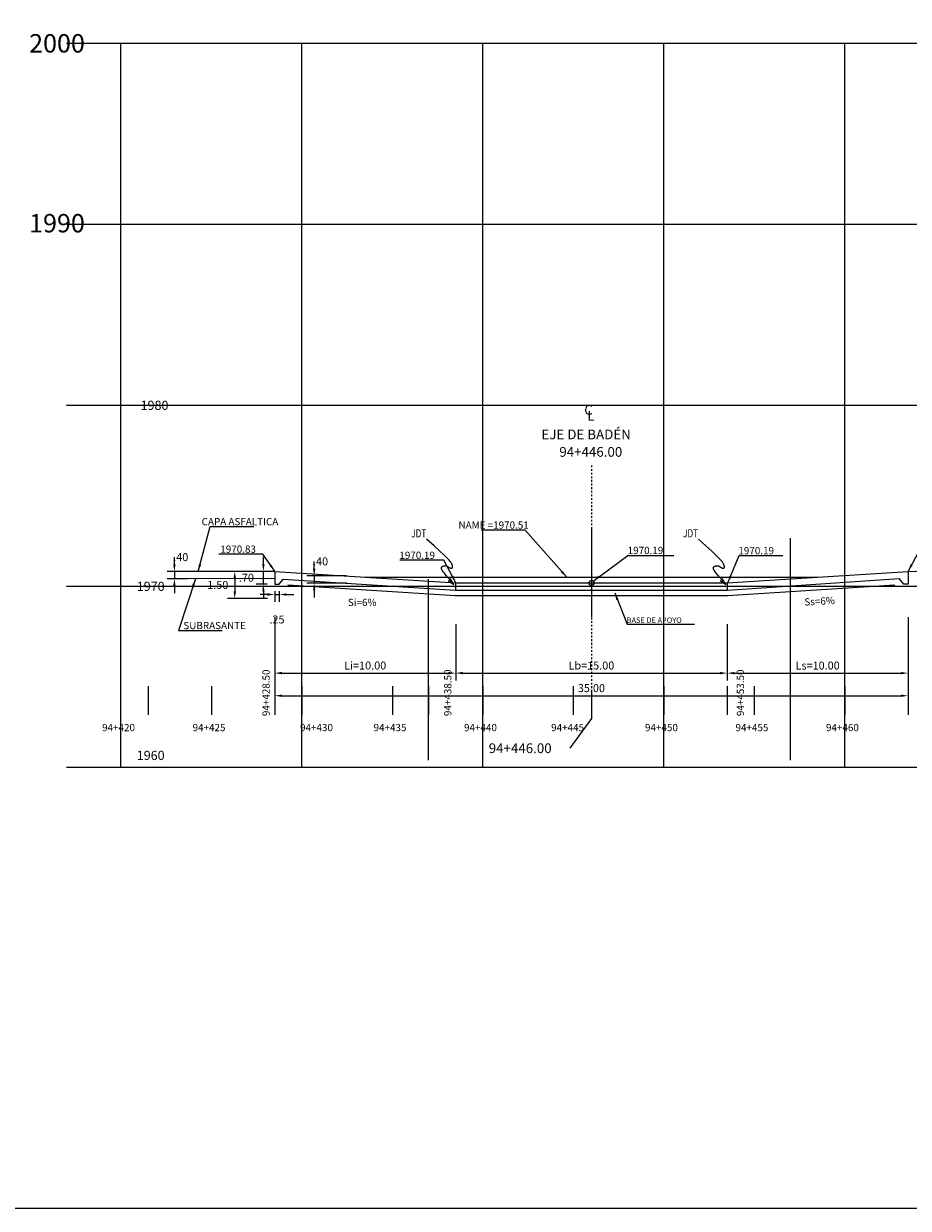
# Model space of a CAD drawing. Units: metres. Extents: x 774403 to 775367, y 8557528 to 8557947.
# Drawn here: x 775069 to 775118, y 8557615 to 8557680 of the extents above; entities that cross this region are included whole.
import ezdxf
from ezdxf.enums import TextEntityAlignment as Align

# ---------------------------------------------------------------- set-up
doc = ezdxf.new("R2010")
doc.units = ezdxf.units.M
doc.header["$LTSCALE"] = 0.08
doc.header["$MEASUREMENT"] = 0
doc.linetypes.add('DIVIDE2', pattern=[15.875, 6.35, -3.175, 0, -3.175, 0, -3.175])
for name, color, linetype in [('01', 7, 'Continuous'), ('03', 3, 'Continuous'), ('3', 180, 'Continuous'), ('ACOTADO', 8, 'Continuous'), ('PBASE', 7, 'Continuous'), ('PGRID', 8, 'Continuous'), ('PGRIDT', 7, 'Continuous'), ('PVGRID', 8, 'Continuous'), ('XEG', 1, 'Continuous'), ('XGRID', 8, 'Continuous')]:
    doc.layers.add(name, color=color, linetype=linetype)
for name, color, linetype, lineweight in [('5', 6, 'Continuous', 20), ('COTAS', 7, 'Continuous', 15), ('Hatch', 8, 'Continuous', 13), ('line de separacion', 1, 'Continuous', 40), ('SE TEXTO', 7, 'Continuous', 9), ('sombreado ampliado', 64, 'Continuous', 18)]:
    doc.layers.add(name, color=color, linetype=linetype, lineweight=lineweight)
doc.styles.add('01COTAS', font='romans.shx')
doc.styles.add('100-NOTAS', font='romans.shx', dxfattribs={"height": 0.2})
doc.styles.add('L80', font='simplex', dxfattribs={"height": 1.016})
doc.styles.add('ROMANC', font='romans.shx', dxfattribs={"width": 0.75})
doc.dimstyles.new('DIM-200-CORTE', dxfattribs={"dimscale": 0.2, "dimtxt": 2.2, "dimasz": 2, "dimexe": 2, "dimexo": 2, "dimgap": 1, "dimtad": 1, "dimtih": 1, "dimtoh": 1, "dimzin": 4, "dimdsep": 46, "dimtxsty": '01COTAS', "dimcen": 25, "dimclrd": 8, "dimclre": 8, "dimclrt": 7, "dimadec": 0, "dimazin": 2, "dimtfac": 1, "dimtmove": 2, "dimatfit": 3, "dimfxl": 0, "dimtolj": 1, "dimtzin": 0, "dimarcsym": 0})

# ---------------------------------------------------------------- blocks, each defined once
blk = doc.blocks.new('*D6')
at = {"layer": 'ACOTADO', "color": 8, "lineweight": -2}
for p, q in [((775082.879, 8557647.706), (775082.879, 8557644.209)), ((775092.879, 8557647.306), (775092.879, 8557644.209)), ((775083.279, 8557644.609), (775092.479, 8557644.609))]:
    blk.add_line(p, q, dxfattribs=at)
at = {"layer": 'ACOTADO', "color": 8}
for points in [[(775083.279, 8557644.676), (775083.279, 8557644.543), (775082.879, 8557644.609)], [(775092.479, 8557644.676), (775092.479, 8557644.543), (775092.879, 8557644.609)]]:
    blk.add_solid(points, dxfattribs=at)
at = {"layer": 'Defpoints', "color": 0}
for p in [(775082.879, 8557648.106), (775092.879, 8557647.706), (775092.879, 8557644.609)]:
    blk.add_point(p, dxfattribs=at)
at = {"layer": 'ACOTADO', "color": 7, "insert": (775087.879, 8557645.029), "char_height": 0.44, "attachment_point": 5, "style": '01COTAS'}
blk.add_mtext('\\A1;Li=10.00', dxfattribs=at)
blk = doc.blocks.new('*D7')
at = {"layer": 'ACOTADO', "color": 8, "lineweight": -2}
for p, q in [((775092.879, 8557647.306), (775092.879, 8557644.209)), ((775107.879, 8557647.306), (775107.879, 8557644.209)), ((775093.279, 8557644.609), (775107.479, 8557644.609))]:
    blk.add_line(p, q, dxfattribs=at)
at = {"layer": 'ACOTADO', "color": 8}
for points in [[(775093.279, 8557644.676), (775093.279, 8557644.543), (775092.879, 8557644.609)], [(775107.479, 8557644.676), (775107.479, 8557644.543), (775107.879, 8557644.609)]]:
    blk.add_solid(points, dxfattribs=at)
at = {"layer": 'Defpoints', "color": 0}
for p in [(775092.879, 8557647.706), (775107.879, 8557647.706), (775107.879, 8557644.609)]:
    blk.add_point(p, dxfattribs=at)
at = {"layer": 'ACOTADO', "color": 7, "insert": (775100.379, 8557645.029), "char_height": 0.44, "attachment_point": 5, "style": '01COTAS'}
blk.add_mtext('\\A1;Lb=15.00', dxfattribs=at)
blk = doc.blocks.new('*D8')
at = {"layer": 'ACOTADO', "color": 8, "lineweight": -2}
for p, q in [((775107.879, 8557647.306), (775107.879, 8557644.209)), ((775117.879, 8557646.706), (775117.879, 8557644.209)), ((775108.279, 8557644.609), (775117.479, 8557644.609))]:
    blk.add_line(p, q, dxfattribs=at)
at = {"layer": 'ACOTADO', "color": 8}
for points in [[(775108.279, 8557644.676), (775108.279, 8557644.543), (775107.879, 8557644.609)], [(775117.479, 8557644.676), (775117.479, 8557644.543), (775117.879, 8557644.609)]]:
    blk.add_solid(points, dxfattribs=at)
at = {"layer": 'Defpoints', "color": 0}
for p in [(775107.879, 8557647.706), (775117.879, 8557647.106), (775117.879, 8557644.609)]:
    blk.add_point(p, dxfattribs=at)
at = {"layer": 'ACOTADO', "color": 7, "insert": (775112.879, 8557645.029), "char_height": 0.44, "attachment_point": 5, "style": '01COTAS'}
blk.add_mtext('\\A1;Ls=10.00', dxfattribs=at)
blk = doc.blocks.new('*D9')
at = {"layer": 'ACOTADO', "color": 8, "lineweight": -2}
for p, q in [((775117.879, 8557647.706), (775117.879, 8557642.961)), ((775082.879, 8557646.706), (775082.879, 8557642.961)), ((775083.279, 8557643.361), (775117.479, 8557643.361))]:
    blk.add_line(p, q, dxfattribs=at)
at = {"layer": 'ACOTADO', "color": 8}
for points in [[(775083.279, 8557643.428), (775083.279, 8557643.294), (775082.879, 8557643.361)], [(775117.479, 8557643.428), (775117.479, 8557643.294), (775117.879, 8557643.361)]]:
    blk.add_solid(points, dxfattribs=at)
at = {"layer": 'Defpoints', "color": 0}
for p in [(775117.879, 8557648.106), (775082.879, 8557647.106), (775117.879, 8557643.361)]:
    blk.add_point(p, dxfattribs=at)
at = {"layer": 'ACOTADO', "color": 7, "insert": (775100.379, 8557643.781), "char_height": 0.44, "attachment_point": 5, "style": '01COTAS'}
blk.add_mtext('\\A1;35.00', dxfattribs=at)
blk = doc.blocks.new('*D13')
at = {"layer": 'ACOTADO', "color": 8, "lineweight": -2}
for p, q in [((775082.479, 8557650.232), (775080.272, 8557650.232)), ((775080.672, 8557649.832), (775080.672, 8557649.132)), ((775082.479, 8557648.732), (775080.272, 8557648.732))]:
    blk.add_line(p, q, dxfattribs=at)
at = {"layer": 'ACOTADO', "color": 8}
for points in [[(775080.606, 8557649.832), (775080.739, 8557649.832), (775080.672, 8557650.232)], [(775080.606, 8557649.132), (775080.739, 8557649.132), (775080.672, 8557648.732)]]:
    blk.add_solid(points, dxfattribs=at)
at = {"layer": 'Defpoints', "color": 0}
for p in [(775082.879, 8557650.232), (775080.672, 8557648.732), (775082.879, 8557648.732)]:
    blk.add_point(p, dxfattribs=at)
at = {"layer": 'ACOTADO', "color": 7, "insert": (775079.732, 8557649.482), "char_height": 0.44, "attachment_point": 5, "style": '01COTAS'}
blk.add_mtext('\\A1;1.50', dxfattribs=at)
blk = doc.blocks.new('*D10')
at = {"layer": 'ACOTADO', "color": 8, "lineweight": -2}
for p, q in [((775085.059, 8557650.378), (775085.059, 8557650.778)), ((775086.841, 8557649.978), (775084.659, 8557649.978)), ((775086.866, 8557649.583), (775084.659, 8557649.583)), ((775085.059, 8557649.978), (775085.059, 8557649.583)), ((775085.059, 8557649.183), (775085.059, 8557648.783))]:
    blk.add_line(p, q, dxfattribs=at)
at = {"layer": 'ACOTADO', "color": 8}
for points in [[(775084.993, 8557650.378), (775085.126, 8557650.378), (775085.059, 8557649.978)], [(775084.993, 8557649.183), (775085.126, 8557649.183), (775085.059, 8557649.583)]]:
    blk.add_solid(points, dxfattribs=at)
at = {"layer": 'Defpoints', "color": 0}
for p in [(775085.059, 8557649.583), (775087.241, 8557649.978), (775087.266, 8557649.583)]:
    blk.add_point(p, dxfattribs=at)
at = {"layer": 'ACOTADO', "color": 7, "insert": (775085.413, 8557650.781), "char_height": 0.44, "attachment_point": 5, "style": '01COTAS'}
blk.add_mtext('\\A1;.40', dxfattribs=at)
blk = doc.blocks.new('*D11')
at = {"layer": 'ACOTADO', "color": 8, "lineweight": -2}
for p, q in [((775077.335, 8557650.615), (775077.335, 8557651.015)), ((775078.027, 8557650.215), (775076.935, 8557650.215)), ((775077.335, 8557650.215), (775077.335, 8557649.819)), ((775078.052, 8557649.819), (775076.935, 8557649.819)), ((775077.335, 8557649.419), (775077.335, 8557649.019))]:
    blk.add_line(p, q, dxfattribs=at)
at = {"layer": 'ACOTADO', "color": 8}
for points in [[(775077.268, 8557650.615), (775077.402, 8557650.615), (775077.335, 8557650.215)], [(775077.268, 8557649.419), (775077.402, 8557649.419), (775077.335, 8557649.819)]]:
    blk.add_solid(points, dxfattribs=at)
at = {"layer": 'Defpoints', "color": 0}
for p in [(775078.427, 8557650.215), (775077.335, 8557649.819), (775078.452, 8557649.819)]:
    blk.add_point(p, dxfattribs=at)
at = {"layer": 'ACOTADO', "color": 7, "insert": (775077.688, 8557651.017), "char_height": 0.44, "attachment_point": 5, "style": '01COTAS'}
blk.add_mtext('\\A1;.40', dxfattribs=at)
blk = doc.blocks.new('*D46')
at = {"layer": 'ACOTADO', "color": 8, "lineweight": -2}
for p, q in [((775082.252, 8557650.632), (775082.252, 8557651.032)), ((775082.455, 8557650.232), (775081.852, 8557650.232)), ((775082.252, 8557649.532), (775082.252, 8557650.232)), ((775082.457, 8557649.532), (775081.852, 8557649.532)), ((775082.252, 8557649.132), (775082.252, 8557648.732))]:
    blk.add_line(p, q, dxfattribs=at)
at = {"layer": 'ACOTADO', "color": 8}
for points in [[(775082.185, 8557650.632), (775082.318, 8557650.632), (775082.252, 8557650.232)], [(775082.185, 8557649.132), (775082.318, 8557649.132), (775082.252, 8557649.532)]]:
    blk.add_solid(points, dxfattribs=at)
at = {"layer": 'Defpoints', "color": 0}
for p in [(775082.252, 8557650.232), (775082.855, 8557650.232), (775082.857, 8557649.532)]:
    blk.add_point(p, dxfattribs=at)
at = {"layer": 'ACOTADO', "color": 7, "insert": (775081.312, 8557649.882), "char_height": 0.44, "attachment_point": 5, "style": '01COTAS'}
blk.add_mtext('\\A1;.70', dxfattribs=at)
blk = doc.blocks.new('*D47')
at = {"layer": 'ACOTADO', "color": 8, "lineweight": -2}
for p, q in [((775082.479, 8557648.953), (775082.079, 8557648.953)), ((775082.879, 8557649.132), (775082.879, 8557648.553)), ((775082.879, 8557648.953), (775083.129, 8557648.953)), ((775083.129, 8557649.132), (775083.129, 8557648.553)), ((775083.529, 8557648.953), (775083.929, 8557648.953))]:
    blk.add_line(p, q, dxfattribs=at)
at = {"layer": 'ACOTADO', "color": 8}
for points in [[(775082.479, 8557649.02), (775082.479, 8557648.886), (775082.879, 8557648.953)], [(775083.529, 8557649.02), (775083.529, 8557648.886), (775083.129, 8557648.953)]]:
    blk.add_solid(points, dxfattribs=at)
at = {"layer": 'Defpoints', "color": 0}
for p in [(775082.879, 8557649.532), (775083.129, 8557649.532), (775083.129, 8557648.953)]:
    blk.add_point(p, dxfattribs=at)
at = {"layer": 'ACOTADO', "color": 7, "insert": (775083.004, 8557647.573), "char_height": 0.44, "attachment_point": 5, "style": '01COTAS'}
blk.add_mtext('\\A1;.25', dxfattribs=at)

msp = doc.modelspace()

# ---------------------------------------------------------------- linework, layer by layer
at = {"layer": '01'}
for points in [[(775092.777, 8557649.502), (775092.592, 8557649.719), (775092.447, 8557649.892), (775092.336, 8557650.026), (775092.254, 8557650.129), (775092.196, 8557650.205), (775092.157, 8557650.26), (775092.132, 8557650.301), (775092.115, 8557650.333), (775092.104, 8557650.362), (775092.096, 8557650.388), (775092.092, 8557650.411), (775092.092, 8557650.432), (775092.095, 8557650.451), (775092.103, 8557650.468), (775092.114, 8557650.483), (775092.13, 8557650.496), (775092.149, 8557650.508), (775092.171, 8557650.519), (775092.196, 8557650.527), (775092.223, 8557650.534), (775092.25, 8557650.539), (775092.278, 8557650.541), (775092.305, 8557650.542), (775092.33, 8557650.54), (775092.353, 8557650.536), (775092.375, 8557650.529), (775092.394, 8557650.521), (775092.413, 8557650.512), (775092.43, 8557650.502), (775092.446, 8557650.491), (775092.462, 8557650.48), (775092.478, 8557650.469), (775092.493, 8557650.459), (775092.509, 8557650.449), (775092.524, 8557650.44), (775092.54, 8557650.432), (775092.555, 8557650.425), (775092.569, 8557650.419), (775092.584, 8557650.414), (775092.598, 8557650.41), (775092.612, 8557650.407), (775092.624, 8557650.405), (775092.637, 8557650.405), (775092.648, 8557650.406), (775092.659, 8557650.408), (775092.669, 8557650.411), (775092.678, 8557650.416), (775092.686, 8557650.421), (775092.693, 8557650.428), (775092.699, 8557650.437), (775092.704, 8557650.446), (775092.707, 8557650.457), (775092.709, 8557650.469), (775092.71, 8557650.483), (775092.709, 8557650.498), (775092.706, 8557650.514), (775092.702, 8557650.531), (775092.696, 8557650.55), (775092.689, 8557650.57), (775092.68, 8557650.592), (775092.669, 8557650.616), (775092.657, 8557650.642), (775092.643, 8557650.669), (775092.628, 8557650.699), (775092.61, 8557650.734), (775092.575, 8557650.782), (775092.512, 8557650.855), (775092.405, 8557650.966), (775092.242, 8557651.125), (775092.007, 8557651.344), (775091.687, 8557651.635), (775091.268, 8557652.009)], [(775107.798, 8557649.502), (775107.613, 8557649.719), (775107.468, 8557649.892), (775107.357, 8557650.027), (775107.274, 8557650.129), (775107.216, 8557650.205), (775107.177, 8557650.261), (775107.152, 8557650.302), (775107.136, 8557650.334), (775107.125, 8557650.362), (775107.117, 8557650.388), (775107.113, 8557650.411), (775107.112, 8557650.432), (775107.116, 8557650.451), (775107.124, 8557650.468), (775107.135, 8557650.483), (775107.15, 8557650.497), (775107.17, 8557650.509), (775107.192, 8557650.519), (775107.217, 8557650.527), (775107.244, 8557650.534), (775107.271, 8557650.539), (775107.299, 8557650.542), (775107.325, 8557650.542), (775107.351, 8557650.54), (775107.374, 8557650.536), (775107.395, 8557650.53), (775107.415, 8557650.522), (775107.433, 8557650.512), (775107.451, 8557650.502), (775107.467, 8557650.491), (775107.483, 8557650.48), (775107.498, 8557650.469), (775107.514, 8557650.459), (775107.53, 8557650.449), (775107.545, 8557650.44), (775107.56, 8557650.432), (775107.575, 8557650.425), (775107.59, 8557650.419), (775107.605, 8557650.414), (775107.619, 8557650.41), (775107.632, 8557650.407), (775107.645, 8557650.405), (775107.658, 8557650.405), (775107.669, 8557650.406), (775107.68, 8557650.408), (775107.69, 8557650.411), (775107.699, 8557650.416), (775107.707, 8557650.422), (775107.714, 8557650.429), (775107.72, 8557650.437), (775107.725, 8557650.447), (775107.728, 8557650.457), (775107.73, 8557650.47), (775107.73, 8557650.483), (775107.729, 8557650.498), (775107.727, 8557650.514), (775107.723, 8557650.531), (775107.717, 8557650.55), (775107.709, 8557650.57), (775107.7, 8557650.592), (775107.69, 8557650.616), (775107.678, 8557650.642), (775107.664, 8557650.67), (775107.649, 8557650.7), (775107.63, 8557650.734), (775107.596, 8557650.782), (775107.533, 8557650.855), (775107.426, 8557650.966), (775107.262, 8557651.125), (775107.028, 8557651.344), (775106.708, 8557651.635), (775106.289, 8557652.009)]]:
    msp.add_lwpolyline(points, dxfattribs=at)
at = {"layer": '03'}
for points in [[(775092.47, 8557649.734), (775092.777, 8557649.502), (775092.58, 8557649.834)], [(775107.491, 8557649.734), (775107.798, 8557649.502), (775107.601, 8557649.834)]]:
    msp.add_lwpolyline(points, dxfattribs=at)
at = {"layer": '3', "linetype": 'DIVIDE2', "ltscale": 0.05}
msp.add_line((775100.379, 8557656.08), (775100.379, 8557643.139), dxfattribs=at)
at = {"layer": '5', "color": 201}
msp.add_line((775082.879, 8557650.232), (775077.251, 8557650.217), dxfattribs=at)
at = {"layer": '5'}
for p, q in [((775082.879, 8557650.232), (775092.879, 8557649.592)), ((775082.879, 8557650.232), (775082.879, 8557649.532)), ((775082.879, 8557650.232), (775082.879, 8557649.982)), ((775107.879, 8557649.592), (775117.879, 8557650.232)), ((775083.353, 8557649.801), (775092.866, 8557649.192)), ((775092.871, 8557649.592), (775092.871, 8557649.192)), ((775092.879, 8557649.592), (775107.879, 8557649.592)), ((775107.879, 8557649.592), (775107.879, 8557649.192)), ((775107.892, 8557649.192), (775117.382, 8557649.828)), ((775092.871, 8557649.192), (775107.892, 8557649.192))]:
    msp.add_line(p, q, dxfattribs=at)
at = {"layer": '5', "color": 152}
msp.add_line((775087.879, 8557649.912), (775112.879, 8557649.912), dxfattribs=at)
at = {"layer": '5'}
for points in [[(775082.879, 8557650.232), (775082.879, 8557650.232), (775082.879, 8557649.532), (775083.129, 8557649.532), (775083.353, 8557649.801)], [(775117.879, 8557650.232), (775117.884, 8557649.532), (775117.634, 8557649.53), (775117.382, 8557649.828)], [(775117.879, 8557650.232), (775122.879, 8557650.432)]]:
    msp.add_lwpolyline(points, dxfattribs=at)
at = {"layer": 'ACOTADO', "color": 7, "flags": 128}
for points in [[(775089.116, 8557648.965, 0, 0.15, 0), (775088.692, 8557648.977, 0, 0, 0), (775086.744, 8557649.036, 0, 0, 0)], [(775112.294, 8557648.98, 0, 0.15, 0), (775112.717, 8557649.017, 0, 0, 0), (775114.657, 8557649.193, 0, 0, 0)]]:
    msp.add_lwpolyline(points, format="xyseb", dxfattribs=at)
at = {"layer": 'COTAS'}
for p, q in [((775100.379, 8557652.67), (775100.379, 8557647.72)), ((775100.379, 8557643.675), (775100.379, 8557642.11)), ((775100.379, 8557642.11), (775099.181, 8557640.47))]:
    msp.add_line(p, q, dxfattribs=at)
at = {"layer": 'Hatch', "color": 7}
msp.add_circle((775100.381, 8557649.592), 0.139, dxfattribs=at)
at = {"layer": 'line de separacion', "linetype": 'Continuous', "const_width": 0.02}
for points in [[(775092.871, 8557649.192), (775092.871, 8557649.592)], [(775107.892, 8557649.192), (775107.892, 8557649.593)]]:
    msp.add_lwpolyline(points, dxfattribs=at)
at = {"layer": 'PBASE'}
msp.add_line((775071.379, 8557639.405), (775131.379, 8557639.405), dxfattribs=at)
at = {"layer": 'PGRID'}
for p, q in [((775071.379, 8557679.405), (775131.379, 8557679.405)), ((775074.379, 8557639.405), (775074.379, 8557679.405)), ((775084.379, 8557639.405), (775084.379, 8557679.405)), ((775094.379, 8557639.405), (775094.379, 8557679.405)), ((775104.379, 8557639.405), (775104.379, 8557679.405)), ((775114.379, 8557639.405), (775114.379, 8557679.405)), ((775071.379, 8557669.405), (775131.379, 8557669.405)), ((775071.379, 8557659.405), (775131.379, 8557659.405)), ((775071.379, 8557649.405), (775131.379, 8557649.405))]:
    msp.add_line(p, q, dxfattribs=at)
at = {"layer": 'PVGRID'}
for p, q in [((775111.379, 8557639.805), (775111.379, 8557652.064)), ((775091.379, 8557639.805), (775091.379, 8557649.807))]:
    msp.add_line(p, q, dxfattribs=at)
at = {"layer": 'SE TEXTO'}
for p, q in [((775075.879, 8557643.89), (775075.879, 8557642.306)), ((775079.379, 8557643.89), (775079.379, 8557642.306)), ((775082.879, 8557643.89), (775082.879, 8557642.306)), ((775084.379, 8557643.89), (775084.379, 8557642.306)), ((775089.379, 8557643.89), (775089.379, 8557642.306)), ((775091.379, 8557643.89), (775091.379, 8557642.306)), ((775094.379, 8557643.89), (775094.379, 8557642.306)), ((775099.379, 8557643.89), (775099.379, 8557642.306)), ((775104.379, 8557643.89), (775104.379, 8557642.306)), ((775107.879, 8557643.89), (775107.879, 8557642.306)), ((775109.379, 8557643.89), (775109.379, 8557642.306)), ((775114.379, 8557643.89), (775114.379, 8557642.306)), ((775117.879, 8557643.89), (775117.879, 8557642.306))]:
    msp.add_line(p, q, dxfattribs=at)
at = {"layer": 'sombreado ampliado'}
msp.add_lwpolyline([(775159.984, 8557714.05), (775044.032, 8557714.05), (775044.032, 8557615.041), (775159.984, 8557615.041)], close=True, dxfattribs=at)
at = {"layer": 'XEG'}
msp.add_line((775082.88, 8557649.832), (775077.253, 8557649.817), dxfattribs=at)
at = {"layer": 'XGRID'}
for p, q in [((775083.612, 8557649.484), (775092.857, 8557648.892)), ((775107.901, 8557648.892), (775117.145, 8557649.484)), ((775092.857, 8557648.892), (775107.901, 8557648.892))]:
    msp.add_line(p, q, dxfattribs=at)

# ---------------------------------------------------------------- texts
at = {"layer": '3', "color": 3, "style": 'ROMANC', "oblique": 15, "width": 0.75}
for p in [(775090.418, 8557652.109), (775105.439, 8557652.109)]:
    msp.add_text('JDT', height=0.45, dxfattribs=at).set_placement(p)
at = {"layer": 'PGRIDT', "style": 'L80'}
for s, height, p in [('2000', 1.016, (775072.387, 8557679.405)), ('1990', 1.016, (775072.387, 8557669.466)), ('1980', 0.508, (775077.007, 8557659.405)), ('1970', 0.508, (775076.795, 8557649.401)), ('1960', 0.508, (775076.795, 8557640.063))]:
    msp.add_text(s, height=height, dxfattribs=at).set_placement(p, align=Align.MIDDLE_RIGHT)
at = {"layer": 'SE TEXTO', "style": '100-NOTAS'}
for s, height, p in [('C', 0.54, (775099.983, 8557658.878)), ('L', 0.54, (775100.15, 8557658.56)), ('EJE DE BADÉN', 0.54, (775097.619, 8557657.527)), ('94+446.00', 0.54, (775098.607, 8557656.564)), ('CAPA ASFALTICA', 0.4, (775078.843, 8557652.777)), ('NAME =1970.51', 0.4, (775093.033, 8557652.588)), ('1970.83', 0.4, (775079.873, 8557651.258)), ('1970.19', 0.4, (775102.382, 8557651.187)), ('1970.19', 0.4, (775108.498, 8557651.175)), ('1970.19', 0.4, (775089.765, 8557650.923)), ('Si=6%%%', 0.4, (775086.924, 8557648.315)), ('BASE DE APOYO', 0.3, (775102.327, 8557647.383)), ('SUBRASANTE', 0.4, (775077.831, 8557647.038)), ('94+420', 0.4, (775073.34, 8557641.402)), ('94+425', 0.4, (775078.34, 8557641.402)), ('94+430', 0.4, (775084.279, 8557641.402)), ('94+435', 0.4, (775088.34, 8557641.402)), ('94+440', 0.4, (775093.34, 8557641.402)), ('94+445', 0.4, (775098.154, 8557641.402)), ('94+450', 0.4, (775103.34, 8557641.402)), ('94+455', 0.4, (775108.34, 8557641.402)), ('94+460', 0.4, (775113.34, 8557641.402)), ('94+446.00', 0.54, (775094.706, 8557640.19))]:
    msp.add_text(s, height=height, dxfattribs=at).set_placement(p)
for s, rotation, p in [('Ss=6%%%', 3.02465, (775112.155, 8557648.338)), ('94+428.50', 90, (775082.6, 8557642.235)), ('94+438.50', 90, (775092.642, 8557642.235)), ('94+453.50', 90, (775108.811, 8557642.235))]:
    msp.add_text(s, height=0.4, rotation=rotation, dxfattribs=at).set_placement(p)

# ---------------------------------------------------------------- dimensions: what is measured, and where the dimension line sits
at = {"layer": 'ACOTADO'}
for base, p1, p2, picture, middle in [((775077.335, 8557649.819), (775078.427, 8557650.215), (775078.452, 8557649.819), '*D11', (775077.688, 8557651.017)), ((775085.0594, 8557649.5832), (775087.2414, 8557649.9785), (775087.266, 8557649.5832), '*D10', (775085.4128, 8557650.781))]:
    dim = msp.add_linear_dim(base=base, p1=p1, p2=p2, angle=90, dimstyle='DIM-200-CORTE', dxfattribs=at)
    dim.commit()
    dim.dimension.update_dxf_attribs({"geometry": picture, "text_midpoint": middle, "dimtype": 160})
for base, p1, p2, picture, middle in [((775082.252, 8557650.232), (775082.857, 8557649.532), (775082.855, 8557650.232), '*D46', (775081.312, 8557649.882)), ((775080.672, 8557648.732), (775082.879, 8557650.232), (775082.879, 8557648.732), '*D13', (775079.732, 8557649.482))]:
    dim = msp.add_linear_dim(base=base, p1=p1, p2=p2, angle=90, dimstyle='DIM-200-CORTE', dxfattribs=at)
    dim.commit()
    dim.dimension.update_dxf_attribs({"geometry": picture, "text_midpoint": middle})
for base, p1, p2, picture, middle in [((775083.129, 8557648.953), (775082.879, 8557649.532), (775083.129, 8557649.532), '*D47', (775083.004, 8557647.573)), ((775117.879, 8557643.361), (775082.879, 8557647.106), (775117.879, 8557648.106), '*D9', (775100.379, 8557643.781))]:
    dim = msp.add_linear_dim(base=base, p1=p1, p2=p2, dimstyle='DIM-200-CORTE', dxfattribs=at)
    dim.commit()
    dim.dimension.update_dxf_attribs({"geometry": picture, "text_midpoint": middle})
for base, p1, p2, text, picture, middle in [((775092.879, 8557644.609), (775082.879, 8557648.106), (775092.879, 8557647.706), 'Li=<>', '*D6', (775087.879, 8557645.029)), ((775107.879, 8557644.609), (775092.879, 8557647.706), (775107.879, 8557647.706), 'Lb=<>', '*D7', (775100.379, 8557645.029)), ((775117.879, 8557644.609), (775107.879, 8557647.706), (775117.879, 8557647.106), 'Ls=<>', '*D8', (775112.879, 8557645.029))]:
    dim = msp.add_linear_dim(base=base, p1=p1, p2=p2, text=text, dimstyle='DIM-200-CORTE', dxfattribs=at)
    dim.commit()
    dim.dimension.update_dxf_attribs({"geometry": picture, "text_midpoint": middle})

# ---------------------------------------------------------------- leaders
for points in [[(775078.649, 8557650.221), (775079.303, 8557652.702), (775081.724, 8557652.702)], [(775099.014, 8557649.912), (775096.712, 8557652.513), (775094.292, 8557652.513)], [(775082.877, 8557650.235), (775082.219, 8557651.184), (775079.798, 8557651.184)], [(775100.471, 8557649.698), (775102.382, 8557651.112), (775104.942, 8557651.112)], [(775107.915, 8557649.594), (775108.537, 8557651.101), (775110.958, 8557651.101)], [(775117.879, 8557650.232), (775118.537, 8557651.464), (775120.958, 8557651.464)], [(775092.879, 8557649.592), (775092.221, 8557650.849), (775089.8, 8557650.849)], [(775078.499, 8557649.821), (775077.56, 8557646.964), (775079.981, 8557646.964)], [(775101.668, 8557649.042), (775102.347, 8557647.315), (775106.072, 8557647.315)]]:
    msp.add_leader(points, dimstyle='DIM-200-CORTE', dxfattribs=at)

doc.saveas('drawing.dxf')
